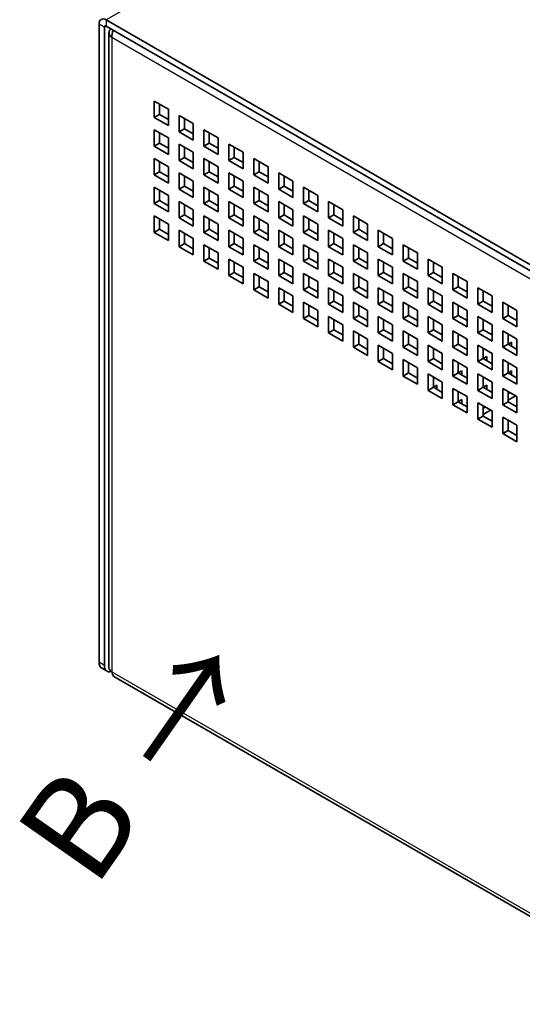
# Model space of a CAD drawing. Units: millimetres. Extents: x 58 to 4770, y 32 to 1156.
# Drawn here: x 1259 to 1359, y 215 to 411 of the extents above; entities that cross this region are included whole.
import ezdxf
from ezdxf.enums import TextEntityAlignment as Align

# ---------------------------------------------------------------- set-up
doc = ezdxf.new("R2010")
doc.units = ezdxf.units.MM
doc.header["$LTSCALE"] = 4
for name, color, linetype, lineweight in [('Symbol (ISO)', 7, 'Continuous', 18), ('Visible (ISO)', 7, 'Continuous', 35), ('Visible Narrow (ISO)', 7, 'Continuous', 25)]:
    doc.layers.add(name, color=color, linetype=linetype, lineweight=lineweight)
doc.styles.add('文字スタイル77', font='arialbd.ttf')
doc.styles.add('文字スタイル78', font='txt')

msp = doc.modelspace()

# ---------------------------------------------------------------- linework, layer by layer
at = {"layer": 'Visible (ISO)'}
for p, q in [((1274.9695, 410.2382), (1274.9695, 283.273)), ((1276.0302, 282.6606), (1276.0302, 409.6258)), ((1276.3837, 411.0547), (1422.0477, 326.9556)), ((1276.3837, 409.83), (1422.0477, 325.7308)), ((1276.9293, 408.5355), (1276.9293, 282.2404)), ((1285.9297, 394.9289), (1288.7581, 393.2959)), ((1285.9297, 391.6629), (1285.9297, 394.9289)), ((1286.9903, 394.3165), (1286.9903, 392.2753)), ((1285.9297, 391.6629), (1286.9903, 392.2753)), ((1286.9903, 392.2753), (1288.7581, 391.2547)), ((1288.7581, 393.2959), (1288.7581, 390.0299)), ((1290.8794, 388.8052), (1290.8794, 392.0712)), ((1290.8794, 392.0712), (1293.7078, 390.4382)), ((1288.7581, 390.0299), (1285.9297, 391.6629)), ((1291.9401, 391.4588), (1291.9401, 389.4175)), ((1293.7078, 390.4382), (1293.7078, 387.1722)), ((1285.9297, 389.2134), (1288.7581, 387.5804)), ((1285.9297, 385.9474), (1285.9297, 389.2134)), ((1286.9903, 388.601), (1286.9903, 386.5598)), ((1290.8794, 388.8052), (1291.9401, 389.4175)), ((1293.7078, 387.1722), (1290.8794, 388.8052)), ((1291.9401, 389.4175), (1293.7078, 388.3969)), ((1295.8292, 385.9474), (1295.8292, 389.2134)), ((1295.8292, 389.2134), (1298.6576, 387.5804)), ((1296.8898, 388.601), (1296.8898, 386.5598)), ((1285.9297, 385.9474), (1286.9903, 386.5598)), ((1288.7581, 384.3144), (1285.9297, 385.9474)), ((1286.9903, 386.5598), (1288.7581, 385.5392)), ((1288.7581, 387.5804), (1288.7581, 384.3144)), ((1290.8794, 386.3557), (1293.7078, 384.7227)), ((1290.8794, 383.0897), (1290.8794, 386.3557)), ((1295.8292, 385.9474), (1296.8898, 386.5598)), ((1298.6576, 384.3144), (1295.8292, 385.9474)), ((1296.8898, 386.5598), (1298.6576, 385.5392)), ((1298.6576, 387.5804), (1298.6576, 384.3144)), ((1300.7789, 386.3557), (1303.6073, 384.7227)), ((1300.7789, 383.0897), (1300.7789, 386.3557)), ((1291.9401, 385.7433), (1291.9401, 383.7021)), ((1293.7078, 384.7227), (1293.7078, 381.4567)), ((1301.8396, 385.7433), (1301.8396, 383.7021)), ((1303.6073, 384.7227), (1303.6073, 381.4567)), ((1285.9297, 380.232), (1285.9297, 383.4979)), ((1285.9297, 383.4979), (1288.7581, 381.865)), ((1286.9903, 382.8856), (1286.9903, 380.8443)), ((1290.8794, 383.0897), (1291.9401, 383.7021)), ((1293.7078, 381.4567), (1290.8794, 383.0897)), ((1291.9401, 383.7021), (1293.7078, 382.6814)), ((1295.8292, 380.232), (1295.8292, 383.4979)), ((1295.8292, 383.4979), (1298.6576, 381.865)), ((1296.8898, 382.8856), (1296.8898, 380.8443)), ((1300.7789, 383.0897), (1301.8396, 383.7021)), ((1303.6073, 381.4567), (1300.7789, 383.0897)), ((1301.8396, 383.7021), (1303.6073, 382.6814)), ((1305.7287, 383.4979), (1308.5571, 381.865)), ((1305.7287, 380.232), (1305.7287, 383.4979)), ((1306.7893, 382.8856), (1306.7893, 380.8443)), ((1285.9297, 380.232), (1286.9903, 380.8443)), ((1288.7581, 378.599), (1285.9297, 380.232)), ((1286.9903, 380.8443), (1288.7581, 379.8237)), ((1288.7581, 381.865), (1288.7581, 378.599)), ((1290.8794, 380.6402), (1293.7078, 379.0072)), ((1290.8794, 377.3742), (1290.8794, 380.6402)), ((1291.9401, 380.0278), (1291.9401, 377.9866)), ((1295.8292, 380.232), (1296.8898, 380.8443)), ((1298.6576, 378.599), (1295.8292, 380.232)), ((1296.8898, 380.8443), (1298.6576, 379.8237)), ((1298.6576, 381.865), (1298.6576, 378.599)), ((1300.7789, 377.3742), (1300.7789, 380.6402)), ((1300.7789, 380.6402), (1303.6073, 379.0072)), ((1301.8396, 380.0278), (1301.8396, 377.9866)), ((1305.7287, 380.232), (1306.7893, 380.8443)), ((1308.5571, 378.599), (1305.7287, 380.232)), ((1306.7893, 380.8443), (1308.5571, 379.8237)), ((1308.5571, 381.865), (1308.5571, 378.599)), ((1310.6784, 377.3742), (1310.6784, 380.6402)), ((1310.6784, 380.6402), (1313.5068, 379.0072)), ((1311.7391, 380.0278), (1311.7391, 377.9866)), ((1293.7078, 379.0072), (1293.7078, 375.7412)), ((1303.6073, 379.0072), (1303.6073, 375.7412)), ((1313.5068, 379.0072), (1313.5068, 375.7412)), ((1285.9297, 374.5165), (1285.9297, 377.7825)), ((1285.9297, 377.7825), (1288.7581, 376.1495)), ((1286.9903, 377.1701), (1286.9903, 375.1289)), ((1288.7581, 376.1495), (1288.7581, 372.8835)), ((1290.8794, 377.3742), (1291.9401, 377.9866)), ((1293.7078, 375.7412), (1290.8794, 377.3742)), ((1291.9401, 377.9866), (1293.7078, 376.966)), ((1295.8292, 377.7825), (1298.6576, 376.1495)), ((1295.8292, 374.5165), (1295.8292, 377.7825)), ((1296.8898, 377.1701), (1296.8898, 375.1289)), ((1298.6576, 376.1495), (1298.6576, 372.8835)), ((1300.7789, 377.3742), (1301.8396, 377.9866)), ((1303.6073, 375.7412), (1300.7789, 377.3742)), ((1301.8396, 377.9866), (1303.6073, 376.966)), ((1305.7287, 377.7825), (1308.5571, 376.1495)), ((1305.7287, 374.5165), (1305.7287, 377.7825)), ((1306.7893, 377.1701), (1306.7893, 375.1289)), ((1308.5571, 376.1495), (1308.5571, 372.8835)), ((1310.6784, 377.3742), (1311.7391, 377.9866)), ((1313.5068, 375.7412), (1310.6784, 377.3742)), ((1311.7391, 377.9866), (1313.5068, 376.966)), ((1315.6282, 374.5165), (1315.6282, 377.7825)), ((1315.6282, 377.7825), (1318.4566, 376.1495)), ((1316.6888, 377.1701), (1316.6888, 375.1289)), ((1318.4566, 376.1495), (1318.4566, 372.8835)), ((1285.9297, 374.5165), (1286.9903, 375.1289)), ((1288.7581, 372.8835), (1285.9297, 374.5165)), ((1286.9903, 375.1289), (1288.7581, 374.1082)), ((1290.8794, 371.6587), (1290.8794, 374.9247)), ((1290.8794, 374.9247), (1293.7078, 373.2917)), ((1291.9401, 374.3124), (1291.9401, 372.2711)), ((1295.8292, 374.5165), (1296.8898, 375.1289)), ((1298.6576, 372.8835), (1295.8292, 374.5165)), ((1296.8898, 375.1289), (1298.6576, 374.1082)), ((1300.7789, 371.6587), (1300.7789, 374.9247)), ((1300.7789, 374.9247), (1303.6073, 373.2917)), ((1301.8396, 374.3124), (1301.8396, 372.2711)), ((1305.7287, 374.5165), (1306.7893, 375.1289)), ((1308.5571, 372.8835), (1305.7287, 374.5165)), ((1306.7893, 375.1289), (1308.5571, 374.1082)), ((1310.6784, 374.9247), (1313.5068, 373.2917)), ((1310.6784, 371.6587), (1310.6784, 374.9247)), ((1311.7391, 374.3124), (1311.7391, 372.2711)), ((1315.6282, 374.5165), (1316.6888, 375.1289)), ((1318.4566, 372.8835), (1315.6282, 374.5165)), ((1316.6888, 375.1289), (1318.4566, 374.1082)), ((1320.5779, 374.9247), (1323.4063, 373.2917)), ((1320.5779, 371.6587), (1320.5779, 374.9247)), ((1321.6386, 374.3124), (1321.6386, 372.2711)), ((1290.8794, 371.6587), (1291.9401, 372.2711)), ((1291.9401, 372.2711), (1293.7078, 371.2505)), ((1293.7078, 373.2917), (1293.7078, 370.0258)), ((1300.7789, 371.6587), (1301.8396, 372.2711)), ((1301.8396, 372.2711), (1303.6073, 371.2505)), ((1303.6073, 373.2917), (1303.6073, 370.0258)), ((1310.6784, 371.6587), (1311.7391, 372.2711)), ((1311.7391, 372.2711), (1313.5068, 371.2505)), ((1313.5068, 373.2917), (1313.5068, 370.0258)), ((1320.5779, 371.6587), (1321.6386, 372.2711)), ((1321.6386, 372.2711), (1323.4063, 371.2505)), ((1323.4063, 373.2917), (1323.4063, 370.0258)), ((1285.9297, 372.067), (1288.7581, 370.434)), ((1285.9297, 368.801), (1285.9297, 372.067)), ((1286.9903, 371.4546), (1286.9903, 369.4134)), ((1288.7581, 370.434), (1288.7581, 367.168)), ((1293.7078, 370.0258), (1290.8794, 371.6587)), ((1295.8292, 372.067), (1298.6576, 370.434)), ((1295.8292, 368.801), (1295.8292, 372.067)), ((1296.8898, 371.4546), (1296.8898, 369.4134)), ((1298.6576, 370.434), (1298.6576, 367.168)), ((1303.6073, 370.0258), (1300.7789, 371.6587)), ((1305.7287, 368.801), (1305.7287, 372.067)), ((1305.7287, 372.067), (1308.5571, 370.434)), ((1306.7893, 371.4546), (1306.7893, 369.4134)), ((1308.5571, 370.434), (1308.5571, 367.168)), ((1313.5068, 370.0258), (1310.6784, 371.6587)), ((1315.6282, 368.801), (1315.6282, 372.067)), ((1315.6282, 372.067), (1318.4566, 370.434)), ((1316.6888, 371.4546), (1316.6888, 369.4134)), ((1318.4566, 370.434), (1318.4566, 367.168)), ((1323.4063, 370.0258), (1320.5779, 371.6587)), ((1325.5277, 372.067), (1328.3561, 370.434)), ((1325.5277, 368.801), (1325.5277, 372.067)), ((1326.5883, 371.4546), (1326.5883, 369.4134)), ((1328.3561, 370.434), (1328.3561, 367.168)), ((1285.9297, 368.801), (1286.9903, 369.4134)), ((1288.7581, 367.168), (1285.9297, 368.801)), ((1286.9903, 369.4134), (1288.7581, 368.3928)), ((1290.8794, 365.9433), (1290.8794, 369.2093)), ((1290.8794, 369.2093), (1293.7078, 367.5763)), ((1291.9401, 368.5969), (1291.9401, 366.5556)), ((1295.8292, 368.801), (1296.8898, 369.4134)), ((1298.6576, 367.168), (1295.8292, 368.801)), ((1296.8898, 369.4134), (1298.6576, 368.3928)), ((1300.7789, 369.2093), (1303.6073, 367.5763)), ((1300.7789, 365.9433), (1300.7789, 369.2093)), ((1301.8396, 368.5969), (1301.8396, 366.5556)), ((1305.7287, 368.801), (1306.7893, 369.4134)), ((1308.5571, 367.168), (1305.7287, 368.801)), ((1306.7893, 369.4134), (1308.5571, 368.3928)), ((1310.6784, 369.2093), (1313.5068, 367.5763)), ((1310.6784, 365.9433), (1310.6784, 369.2093)), ((1311.7391, 368.5969), (1311.7391, 366.5556)), ((1315.6282, 368.801), (1316.6888, 369.4134)), ((1318.4566, 367.168), (1315.6282, 368.801)), ((1316.6888, 369.4134), (1318.4566, 368.3928)), ((1320.5779, 365.9433), (1320.5779, 369.2093)), ((1320.5779, 369.2093), (1323.4063, 367.5763)), ((1321.6386, 368.5969), (1321.6386, 366.5556)), ((1325.5277, 368.801), (1326.5883, 369.4134)), ((1328.3561, 367.168), (1325.5277, 368.801)), ((1326.5883, 369.4134), (1328.3561, 368.3928)), ((1330.4774, 365.9433), (1330.4774, 369.2093)), ((1330.4774, 369.2093), (1333.3058, 367.5763)), ((1331.5381, 368.5969), (1331.5381, 366.5556)), ((1290.8794, 365.9433), (1291.9401, 366.5556)), ((1291.9401, 366.5556), (1293.7078, 365.535)), ((1293.7078, 367.5763), (1293.7078, 364.3103)), ((1295.8292, 363.0855), (1295.8292, 366.3515)), ((1295.8292, 366.3515), (1298.6576, 364.7185)), ((1300.7789, 365.9433), (1301.8396, 366.5556)), ((1301.8396, 366.5556), (1303.6073, 365.535)), ((1303.6073, 367.5763), (1303.6073, 364.3103)), ((1305.7287, 363.0855), (1305.7287, 366.3515)), ((1305.7287, 366.3515), (1308.5571, 364.7185)), ((1310.6784, 365.9433), (1311.7391, 366.5556)), ((1311.7391, 366.5556), (1313.5068, 365.535)), ((1313.5068, 367.5763), (1313.5068, 364.3103)), ((1315.6282, 366.3515), (1318.4566, 364.7185)), ((1315.6282, 363.0855), (1315.6282, 366.3515)), ((1320.5779, 365.9433), (1321.6386, 366.5556)), ((1321.6386, 366.5556), (1323.4063, 365.535)), ((1323.4063, 367.5763), (1323.4063, 364.3103)), ((1325.5277, 366.3515), (1328.3561, 364.7185)), ((1325.5277, 363.0855), (1325.5277, 366.3515)), ((1330.4774, 365.9433), (1331.5381, 366.5556)), ((1331.5381, 366.5556), (1333.3058, 365.535)), ((1333.3058, 367.5763), (1333.3058, 364.3103)), ((1335.4271, 363.0855), (1335.4271, 366.3515)), ((1335.4271, 366.3515), (1338.2556, 364.7185)), ((1293.7078, 364.3103), (1290.8794, 365.9433)), ((1296.8898, 365.7391), (1296.8898, 363.6979)), ((1298.6576, 364.7185), (1298.6576, 361.4525)), ((1303.6073, 364.3103), (1300.7789, 365.9433)), ((1306.7893, 365.7391), (1306.7893, 363.6979)), ((1308.5571, 364.7185), (1308.5571, 361.4525)), ((1313.5068, 364.3103), (1310.6784, 365.9433)), ((1316.6888, 365.7391), (1316.6888, 363.6979)), ((1318.4566, 364.7185), (1318.4566, 361.4525)), ((1323.4063, 364.3103), (1320.5779, 365.9433)), ((1326.5883, 365.7391), (1326.5883, 363.6979)), ((1328.3561, 364.7185), (1328.3561, 361.4525)), ((1333.3058, 364.3103), (1330.4774, 365.9433)), ((1336.4878, 365.7391), (1336.4878, 363.6979)), ((1338.2556, 364.7185), (1338.2556, 361.4525)), ((1295.8292, 363.0855), (1296.8898, 363.6979)), ((1298.6576, 361.4525), (1295.8292, 363.0855)), ((1296.8898, 363.6979), (1298.6576, 362.6773)), ((1300.7789, 363.4938), (1303.6073, 361.8608)), ((1300.7789, 360.2278), (1300.7789, 363.4938)), ((1301.8396, 362.8814), (1301.8396, 360.8402)), ((1305.7287, 363.0855), (1306.7893, 363.6979)), ((1308.5571, 361.4525), (1305.7287, 363.0855)), ((1306.7893, 363.6979), (1308.5571, 362.6773)), ((1310.6784, 360.2278), (1310.6784, 363.4938)), ((1310.6784, 363.4938), (1313.5068, 361.8608)), ((1311.7391, 362.8814), (1311.7391, 360.8402)), ((1315.6282, 363.0855), (1316.6888, 363.6979)), ((1318.4566, 361.4525), (1315.6282, 363.0855)), ((1316.6888, 363.6979), (1318.4566, 362.6773)), ((1320.5779, 360.2278), (1320.5779, 363.4938)), ((1320.5779, 363.4938), (1323.4063, 361.8608)), ((1321.6386, 362.8814), (1321.6386, 360.8402)), ((1325.5277, 363.0855), (1326.5883, 363.6979)), ((1328.3561, 361.4525), (1325.5277, 363.0855)), ((1326.5883, 363.6979), (1328.3561, 362.6773)), ((1330.4774, 363.4938), (1333.3058, 361.8608)), ((1330.4774, 360.2278), (1330.4774, 363.4938)), ((1331.5381, 362.8814), (1331.5381, 360.8402)), ((1335.4271, 363.0855), (1336.4878, 363.6979)), ((1338.2556, 361.4525), (1335.4271, 363.0855)), ((1336.4878, 363.6979), (1338.2556, 362.6773)), ((1340.3769, 363.4938), (1343.2053, 361.8608)), ((1340.3769, 360.2278), (1340.3769, 363.4938)), ((1341.4376, 362.8814), (1341.4376, 360.8402)), ((1300.7789, 360.2278), (1301.8396, 360.8402)), ((1301.8396, 360.8402), (1303.6073, 359.8195)), ((1303.6073, 361.8608), (1303.6073, 358.5948)), ((1305.7287, 360.636), (1308.5571, 359.003)), ((1305.7287, 357.3701), (1305.7287, 360.636)), ((1310.6784, 360.2278), (1311.7391, 360.8402)), ((1311.7391, 360.8402), (1313.5068, 359.8195)), ((1313.5068, 361.8608), (1313.5068, 358.5948)), ((1315.6282, 360.636), (1318.4566, 359.003)), ((1315.6282, 357.3701), (1315.6282, 360.636)), ((1320.5779, 360.2278), (1321.6386, 360.8402)), ((1321.6386, 360.8402), (1323.4063, 359.8195)), ((1323.4063, 361.8608), (1323.4063, 358.5948)), ((1325.5277, 357.3701), (1325.5277, 360.636)), ((1325.5277, 360.636), (1328.3561, 359.003)), ((1330.4774, 360.2278), (1331.5381, 360.8402)), ((1331.5381, 360.8402), (1333.3058, 359.8195)), ((1333.3058, 361.8608), (1333.3058, 358.5948)), ((1335.4271, 357.3701), (1335.4271, 360.636)), ((1335.4271, 360.636), (1338.2556, 359.003)), ((1340.3769, 360.2278), (1341.4376, 360.8402)), ((1341.4376, 360.8402), (1343.2053, 359.8195)), ((1343.2053, 361.8608), (1343.2053, 358.5948)), ((1345.3266, 360.636), (1348.1551, 359.003)), ((1345.3266, 357.3701), (1345.3266, 360.636)), ((1303.6073, 358.5948), (1300.7789, 360.2278)), ((1306.7893, 360.0237), (1306.7893, 357.9824)), ((1308.5571, 359.003), (1308.5571, 355.7371)), ((1313.5068, 358.5948), (1310.6784, 360.2278)), ((1316.6888, 360.0237), (1316.6888, 357.9824)), ((1318.4566, 359.003), (1318.4566, 355.7371)), ((1323.4063, 358.5948), (1320.5779, 360.2278)), ((1326.5883, 360.0237), (1326.5883, 357.9824)), ((1328.3561, 359.003), (1328.3561, 355.7371)), ((1333.3058, 358.5948), (1330.4774, 360.2278)), ((1336.4878, 360.0237), (1336.4878, 357.9824)), ((1338.2556, 359.003), (1338.2556, 355.7371)), ((1343.2053, 358.5948), (1340.3769, 360.2278)), ((1346.3873, 360.0237), (1346.3873, 357.9824)), ((1348.1551, 359.003), (1348.1551, 355.7371)), ((1305.7287, 357.3701), (1306.7893, 357.9824)), ((1308.5571, 355.7371), (1305.7287, 357.3701)), ((1306.7893, 357.9824), (1308.5571, 356.9618)), ((1310.6784, 354.5123), (1310.6784, 357.7783)), ((1310.6784, 357.7783), (1313.5068, 356.1453)), ((1311.7391, 357.1659), (1311.7391, 355.1247)), ((1315.6282, 357.3701), (1316.6888, 357.9824)), ((1318.4566, 355.7371), (1315.6282, 357.3701)), ((1316.6888, 357.9824), (1318.4566, 356.9618)), ((1320.5779, 357.7783), (1323.4063, 356.1453)), ((1320.5779, 354.5123), (1320.5779, 357.7783)), ((1321.6386, 357.1659), (1321.6386, 355.1247)), ((1325.5277, 357.3701), (1326.5883, 357.9824)), ((1328.3561, 355.7371), (1325.5277, 357.3701)), ((1326.5883, 357.9824), (1328.3561, 356.9618)), ((1330.4774, 357.7783), (1333.3058, 356.1453)), ((1330.4774, 354.5123), (1330.4774, 357.7783)), ((1331.5381, 357.1659), (1331.5381, 355.1247)), ((1335.4271, 357.3701), (1336.4878, 357.9824)), ((1338.2556, 355.7371), (1335.4271, 357.3701)), ((1336.4878, 357.9824), (1338.2556, 356.9618)), ((1340.3769, 354.5123), (1340.3769, 357.7783)), ((1340.3769, 357.7783), (1343.2053, 356.1453)), ((1341.4376, 357.1659), (1341.4376, 355.1247)), ((1345.3266, 357.3701), (1346.3873, 357.9824)), ((1348.1551, 355.7371), (1345.3266, 357.3701)), ((1346.3873, 357.9824), (1348.1551, 356.9618)), ((1350.2764, 354.5123), (1350.2764, 357.7783)), ((1350.2764, 357.7783), (1353.1048, 356.1453)), ((1351.337, 357.1659), (1351.337, 355.1247)), ((1310.6784, 354.5123), (1311.7391, 355.1247)), ((1313.5068, 352.8793), (1310.6784, 354.5123)), ((1311.7391, 355.1247), (1313.5068, 354.1041)), ((1313.5068, 356.1453), (1313.5068, 352.8793)), ((1315.6282, 351.6546), (1315.6282, 354.9206)), ((1315.6282, 354.9206), (1318.4566, 353.2876)), ((1320.5779, 354.5123), (1321.6386, 355.1247)), ((1323.4063, 352.8793), (1320.5779, 354.5123)), ((1321.6386, 355.1247), (1323.4063, 354.1041)), ((1323.4063, 356.1453), (1323.4063, 352.8793)), ((1325.5277, 351.6546), (1325.5277, 354.9206)), ((1325.5277, 354.9206), (1328.3561, 353.2876)), ((1330.4774, 354.5123), (1331.5381, 355.1247)), ((1333.3058, 352.8793), (1330.4774, 354.5123)), ((1331.5381, 355.1247), (1333.3058, 354.1041)), ((1333.3058, 356.1453), (1333.3058, 352.8793)), ((1335.4271, 354.9206), (1338.2556, 353.2876)), ((1335.4271, 351.6546), (1335.4271, 354.9206)), ((1340.3769, 354.5123), (1341.4376, 355.1247)), ((1343.2053, 352.8793), (1340.3769, 354.5123)), ((1341.4376, 355.1247), (1343.2053, 354.1041)), ((1343.2053, 356.1453), (1343.2053, 352.8793)), ((1345.3266, 354.9206), (1348.1551, 353.2876)), ((1345.3266, 351.6546), (1345.3266, 354.9206)), ((1350.2764, 354.5123), (1351.337, 355.1247)), ((1353.1048, 352.8793), (1350.2764, 354.5123)), ((1351.337, 355.1247), (1353.1048, 354.1041)), ((1353.1048, 356.1453), (1353.1048, 352.8793)), ((1355.2261, 351.6546), (1355.2261, 354.9206)), ((1355.2261, 354.9206), (1358.0546, 353.2876)), ((1316.6888, 354.3082), (1316.6888, 352.267)), ((1318.4566, 353.2876), (1318.4566, 350.0216)), ((1326.5883, 354.3082), (1326.5883, 352.267)), ((1328.3561, 353.2876), (1328.3561, 350.0216)), ((1336.4878, 354.3082), (1336.4878, 352.267)), ((1338.2556, 353.2876), (1338.2556, 350.0216)), ((1346.3873, 354.3082), (1346.3873, 352.267)), ((1348.1551, 353.2876), (1348.1551, 350.0216)), ((1356.2868, 354.3082), (1356.2868, 352.267)), ((1358.0546, 353.2876), (1358.0546, 350.0216)), ((1315.6282, 351.6546), (1316.6888, 352.267)), ((1318.4566, 350.0216), (1315.6282, 351.6546)), ((1316.6888, 352.267), (1318.4566, 351.2463)), ((1320.5779, 352.0628), (1323.4063, 350.4298)), ((1320.5779, 348.7968), (1320.5779, 352.0628)), ((1321.6386, 351.4505), (1321.6386, 349.4092)), ((1325.5277, 351.6546), (1326.5883, 352.267)), ((1328.3561, 350.0216), (1325.5277, 351.6546)), ((1326.5883, 352.267), (1328.3561, 351.2463)), ((1330.4774, 348.7968), (1330.4774, 352.0628)), ((1330.4774, 352.0628), (1333.3058, 350.4298)), ((1331.5381, 351.4505), (1331.5381, 349.4092)), ((1335.4271, 351.6546), (1336.4878, 352.267)), ((1338.2556, 350.0216), (1335.4271, 351.6546)), ((1336.4878, 352.267), (1338.2556, 351.2463)), ((1340.3769, 348.7968), (1340.3769, 352.0628)), ((1340.3769, 352.0628), (1343.2053, 350.4298)), ((1341.4376, 351.4505), (1341.4376, 349.4092)), ((1345.3266, 351.6546), (1346.3873, 352.267)), ((1348.1551, 350.0216), (1345.3266, 351.6546)), ((1346.3873, 352.267), (1348.1551, 351.2463)), ((1350.2764, 352.0628), (1353.1048, 350.4298)), ((1350.2764, 348.7968), (1350.2764, 352.0628)), ((1351.337, 351.4505), (1351.337, 349.4092)), ((1355.2261, 351.6546), (1356.2868, 352.267)), ((1358.0546, 350.0216), (1355.2261, 351.6546)), ((1356.2868, 352.267), (1358.0546, 351.2463)), ((1320.5779, 348.7968), (1321.6386, 349.4092)), ((1323.4063, 347.1638), (1320.5779, 348.7968)), ((1321.6386, 349.4092), (1323.4063, 348.3886)), ((1323.4063, 350.4298), (1323.4063, 347.1638)), ((1325.5277, 349.2051), (1328.3561, 347.5721)), ((1325.5277, 345.9391), (1325.5277, 349.2051)), ((1330.4774, 348.7968), (1331.5381, 349.4092)), ((1333.3058, 347.1638), (1330.4774, 348.7968)), ((1331.5381, 349.4092), (1333.3058, 348.3886)), ((1333.3058, 350.4298), (1333.3058, 347.1638)), ((1335.4271, 349.2051), (1338.2556, 347.5721)), ((1335.4271, 345.9391), (1335.4271, 349.2051)), ((1340.3769, 348.7968), (1341.4376, 349.4092)), ((1343.2053, 347.1638), (1340.3769, 348.7968)), ((1341.4376, 349.4092), (1343.2053, 348.3886)), ((1343.2053, 350.4298), (1343.2053, 347.1638)), ((1345.3266, 345.9391), (1345.3266, 349.2051)), ((1345.3266, 349.2051), (1348.1551, 347.5721)), ((1350.2764, 348.7968), (1351.337, 349.4092)), ((1353.1048, 347.1638), (1350.2764, 348.7968)), ((1351.337, 349.4092), (1353.1048, 348.3886)), ((1353.1048, 350.4298), (1353.1048, 347.1638)), ((1355.2261, 345.9391), (1355.2261, 349.2051)), ((1355.2261, 349.2051), (1358.0546, 347.5721)), ((1326.5883, 348.5927), (1326.5883, 346.5515)), ((1328.3561, 347.5721), (1328.3561, 344.3061)), ((1336.4878, 348.5927), (1336.4878, 346.5515)), ((1338.2556, 347.5721), (1338.2556, 344.3061)), ((1346.3873, 348.5927), (1346.3873, 346.5515)), ((1348.1551, 347.5721), (1348.1551, 344.3061)), ((1356.2868, 348.5927), (1356.2868, 346.5515)), ((1356.2868, 346.5515), (1356.9939, 346.9597)), ((1356.9939, 346.9597), (1356.9939, 346.1432)), ((1358.0546, 347.5721), (1358.0546, 344.3061)), ((1325.5277, 345.9391), (1326.5883, 346.5515)), ((1328.3561, 344.3061), (1325.5277, 345.9391)), ((1326.5883, 346.5515), (1328.3561, 345.5309)), ((1330.4774, 343.0814), (1330.4774, 346.3474)), ((1330.4774, 346.3474), (1333.3058, 344.7144)), ((1331.5381, 345.735), (1331.5381, 343.6937)), ((1333.3058, 344.7144), (1333.3058, 341.4484)), ((1335.4271, 345.9391), (1336.4878, 346.5515)), ((1338.2556, 344.3061), (1335.4271, 345.9391)), ((1336.4878, 346.5515), (1338.2556, 345.5309)), ((1340.3769, 346.3474), (1343.2053, 344.7144)), ((1340.3769, 343.0814), (1340.3769, 346.3474)), ((1341.4376, 345.735), (1341.4376, 343.6937)), ((1343.2053, 344.7144), (1343.2053, 341.4484)), ((1345.3266, 345.9391), (1346.3873, 346.5515)), ((1348.1551, 344.3061), (1345.3266, 345.9391)), ((1346.3873, 346.5515), (1348.1551, 345.5309)), ((1350.2764, 346.3474), (1353.1048, 344.7144)), ((1350.2764, 343.0814), (1350.2764, 346.3474)), ((1351.337, 345.735), (1351.337, 343.6937)), ((1353.1048, 344.7144), (1353.1048, 341.4484)), ((1355.2261, 345.9391), (1356.2868, 346.5515)), ((1358.0546, 344.3061), (1355.2261, 345.9391)), ((1356.2868, 346.5515), (1358.0546, 345.5309)), ((1330.4774, 343.0814), (1331.5381, 343.6937)), ((1333.3058, 341.4484), (1330.4774, 343.0814)), ((1331.5381, 343.6937), (1333.3058, 342.6731)), ((1335.4271, 340.2236), (1335.4271, 343.4896)), ((1335.4271, 343.4896), (1338.2556, 341.8566)), ((1336.4878, 342.8772), (1336.4878, 340.836)), ((1340.3769, 343.0814), (1341.4376, 343.6937)), ((1343.2053, 341.4484), (1340.3769, 343.0814)), ((1341.4376, 343.6937), (1343.2053, 342.6731)), ((1345.3266, 340.2236), (1345.3266, 343.4896)), ((1345.3266, 343.4896), (1348.1551, 341.8566)), ((1346.3873, 342.8772), (1346.3873, 340.836)), ((1350.2764, 343.0814), (1351.337, 343.6937)), ((1353.1048, 341.4484), (1350.2764, 343.0814)), ((1351.337, 343.6937), (1352.0442, 344.102)), ((1351.337, 343.6937), (1353.1048, 342.6731)), ((1352.0442, 344.102), (1352.0442, 343.2855)), ((1355.2261, 343.4896), (1358.0546, 341.8566)), ((1355.2261, 340.2236), (1355.2261, 343.4896)), ((1356.2868, 342.8772), (1356.2868, 340.836)), ((1335.4271, 340.2236), (1336.4878, 340.836)), ((1336.4878, 340.836), (1338.2556, 339.8154)), ((1338.2556, 341.8566), (1338.2556, 338.5906)), ((1345.3266, 340.2236), (1346.3873, 340.836)), ((1346.3873, 340.836), (1347.0944, 341.2442)), ((1346.3873, 340.836), (1348.1551, 339.8154)), ((1347.0944, 341.2442), (1347.0944, 340.4277)), ((1348.1551, 341.8566), (1348.1551, 338.5906)), ((1355.2261, 340.2236), (1356.2868, 340.836)), ((1356.2868, 340.836), (1356.9939, 341.2442)), ((1356.2868, 340.836), (1358.0546, 339.8154)), ((1356.9939, 341.2442), (1356.9939, 340.4277)), ((1358.0546, 341.8566), (1358.0546, 338.5906)), ((1338.2556, 338.5906), (1335.4271, 340.2236)), ((1340.3769, 340.6319), (1343.2053, 338.9989)), ((1340.3769, 337.3659), (1340.3769, 340.6319)), ((1341.4376, 340.0195), (1341.4376, 337.9783)), ((1343.2053, 338.9989), (1343.2053, 335.7329)), ((1348.1551, 338.5906), (1345.3266, 340.2236)), ((1350.2764, 337.3659), (1350.2764, 340.6319)), ((1350.2764, 340.6319), (1353.1048, 338.9989)), ((1351.337, 340.0195), (1351.337, 337.9783)), ((1353.1048, 338.9989), (1353.1048, 335.7329)), ((1358.0546, 338.5906), (1355.2261, 340.2236)), ((1340.3769, 337.3659), (1341.4376, 337.9783)), ((1343.2053, 335.7329), (1340.3769, 337.3659)), ((1341.4376, 337.9783), (1342.1447, 338.3865)), ((1341.4376, 337.9783), (1343.2053, 336.9576)), ((1342.1447, 338.3865), (1342.1447, 337.57)), ((1345.3266, 337.7741), (1348.1551, 336.1411)), ((1345.3266, 334.5081), (1345.3266, 337.7741)), ((1346.3873, 337.1618), (1346.3873, 335.1205)), ((1350.2764, 337.3659), (1351.337, 337.9783)), ((1353.1048, 335.7329), (1350.2764, 337.3659)), ((1351.337, 337.9783), (1352.0442, 338.3865)), ((1351.337, 337.9783), (1353.1048, 336.9576)), ((1352.0442, 338.3865), (1352.0442, 337.57)), ((1355.2261, 337.7741), (1358.0546, 336.1411)), ((1355.2261, 334.5081), (1355.2261, 337.7741)), ((1356.2868, 337.1618), (1356.2868, 335.1205)), ((1356.7111, 336.9168), (1356.2868, 336.6719)), ((1345.3266, 334.5081), (1346.3873, 335.1205)), ((1346.3873, 335.1205), (1347.0944, 335.5288)), ((1346.3873, 335.1205), (1348.1551, 334.0999)), ((1347.0944, 335.5288), (1347.0944, 334.7123)), ((1348.1551, 336.1411), (1348.1551, 332.8752)), ((1355.2261, 334.5081), (1356.2868, 335.1205)), ((1357.7717, 336.3044), (1356.2868, 335.4471)), ((1356.2868, 335.1205), (1358.0546, 334.0999)), ((1358.0546, 336.1411), (1358.0546, 332.8752)), ((1348.1551, 332.8752), (1345.3266, 334.5081)), ((1350.2764, 331.6504), (1350.2764, 334.9164)), ((1350.2764, 334.9164), (1353.1048, 333.2834)), ((1351.337, 334.304), (1351.337, 332.2628)), ((1351.7613, 334.0591), (1351.337, 333.8141)), ((1352.822, 333.4467), (1351.337, 332.5894)), ((1353.1048, 333.2834), (1353.1048, 330.0174)), ((1358.0546, 332.8752), (1355.2261, 334.5081)), ((1350.2764, 331.6504), (1351.337, 332.2628)), ((1353.1048, 330.0174), (1350.2764, 331.6504)), ((1351.337, 332.2628), (1353.1048, 331.2422)), ((1355.2261, 328.7927), (1355.2261, 332.0587)), ((1355.2261, 332.0587), (1358.0546, 330.4257)), ((1356.2868, 331.4463), (1356.2868, 329.405)), ((1355.2261, 328.7927), (1356.2868, 329.405)), ((1356.2868, 329.405), (1358.0546, 328.3844)), ((1358.0546, 330.4257), (1358.0546, 327.1597)), ((1358.0546, 327.1597), (1355.2261, 328.7927)), ((1276.5479, 281.5162), (1275.4873, 282.1285)), ((1421.3306, 197.6867), (1277.9293, 280.4795))]:
    msp.add_line(p, q, dxfattribs=at)
for centre, major_axis, end_param in [((1276.3837, 409.4217), (-1, 1.7321), 7.06858347), ((1276.3837, 409.4217), (-0.25, 0.433), 7.06858347), ((1276.7373, 284.2936), (-1.25, -2.1651), 6.28318531), ((1277.7979, 283.6812), (-1.25, -2.1651), 6.84601202), ((1278.9293, 282.2115), (-1, -1.7321), 6.28318531)]:
    msp.add_ellipse(centre, major_axis=major_axis, ratio=0.57735027, start_param=5.49778714, end_param=end_param, dxfattribs=at)
msp.add_open_spline([(1277.2762, 409.3157), (1276.9291, 408.9429), (1276.8344, 408.4733), (1277.0509, 408.0609), (1277.1504, 407.8713), (1277.31, 407.6945), (1277.5151, 407.5438)], degree=3, knots=[0.18984162, 0.18984162, 0.18984162, 0.18984162, 1.13581186, 1.13581186, 1.13581186, 1.57079633, 1.57079633, 1.57079633, 1.57079633], dxfattribs=at)
for points in [[(1277.5151, 407.5438), (1277.4645, 408.0005), (1277.573, 408.5414), (1277.7811, 409.0244)], [(1277.5151, 281.395), (1277.1449, 281.6184), (1276.9404, 281.9298), (1276.9354, 282.241)]]:
    msp.add_open_spline(points, degree=3, dxfattribs=at)
at = {"layer": 'Visible Narrow (ISO)'}
for p, q in [((1460.2315, 517.1993), (1276.3837, 411.0547)), ((1276.0302, 409.6258), (1274.9695, 410.2382)), ((1276.3837, 409.83), (1276.0302, 409.6258)), ((1276.3837, 411.0547), (1276.3837, 409.83)), ((1277.5151, 407.5438), (1277.5151, 281.395)), ((1420.9164, 324.751), (1277.5151, 407.5438)), ((1276.0302, 282.6606), (1274.9695, 283.273)), ((1277.5151, 281.395), (1420.9164, 198.6023))]:
    msp.add_line(p, q, dxfattribs=at)

# ---------------------------------------------------------------- texts
at = {"layer": 'Symbol (ISO)', "color": 7}
for s, rotation, style, p in [('↓', 145, '文字スタイル78', (1303.0197, 266.8681)), ('B', 55, '文字スタイル77', (1265.7995, 243.6626))]:
    msp.add_text(s, height=20, rotation=rotation, dxfattribs=dict(at, style=style)).set_placement(p, align=Align.MIDDLE_LEFT)

doc.saveas('drawing.dxf')
